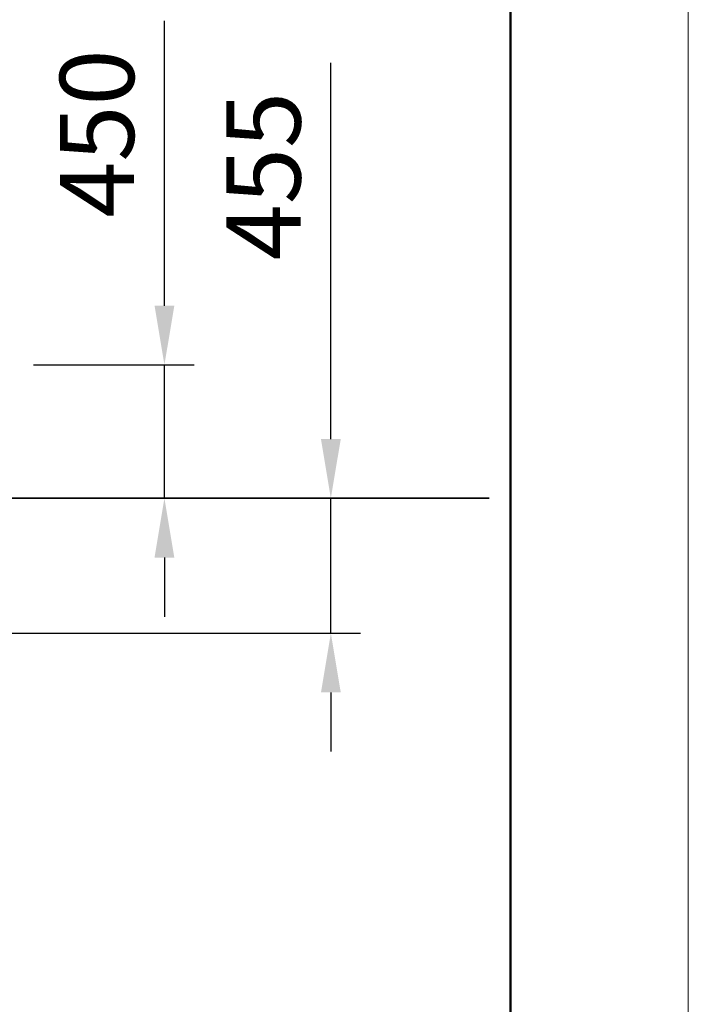
# Model space of a CAD drawing. Units: millimetres. Extents: x 74 to 40477, y 511 to 20258.
# Drawn here: x 38223 to 40477, y 3834 to 7157 of the extents above; entities that cross this region are included whole.
import ezdxf

# ---------------------------------------------------------------- set-up
doc = ezdxf.new("R2010")
doc.units = ezdxf.units.MM
doc.header["$LTSCALE"] = 10
for name, color, linetype, lineweight in [('STAMP', 1, 'Continuous', 15), ('VELOPA- Maaiveld', 88, 'Continuous', 35), ('VELOPA-DIM', 2, 'Continuous', 15)]:
    doc.layers.add(name, color=color, linetype=linetype, lineweight=lineweight)
doc.styles.add('2-5TXT', font='arial.ttf')
doc.dimstyles.new('VELOPA 100', dxfattribs={"dimscale": 100, "dimtxt": 2.5, "dimasz": 2, "dimexe": 1, "dimexo": 1, "dimgap": 1, "dimtad": 1, "dimdec": 0, "dimdsep": 46, "dimtxsty": '2-5TXT', "dimcen": 8, "dimadec": 1, "dimazin": 0, "dimtfac": 1, "dimtdec": 0, "dimtmove": 0, "dimatfit": 3, "dimfxl": 1, "dimtolj": 1, "dimtzin": 0, "dimarcsym": 0})

# ---------------------------------------------------------------- blocks, each defined once
blk = doc.blocks.new('*D16')
at = {"layer": 'VELOPA-DIM', "color": 0, "lineweight": -2, "transparency": 16777216}
for p, q in [((38710.5, 6191.8), (38710.5, 7153.4)), ((38269.4, 5991.8), (38810.5, 5991.8)), ((38710.5, 5541.8), (38710.5, 5991.8)), ((37637.2, 5541.8), (38810.5, 5541.8)), ((38710.5, 5341.8), (38710.5, 5141.8))]:
    blk.add_line(p, q, dxfattribs=at)
at = {"layer": 'VELOPA-DIM', "color": 0, "transparency": 16777216}
for points in [[(38677.2, 6191.8), (38743.9, 6191.8), (38710.5, 5991.8)], [(38677.2, 5341.8), (38743.9, 5341.8), (38710.5, 5541.8)]]:
    blk.add_solid(points, dxfattribs=at)
at = {"layer": 'VELOPA-DIM', "color": 0, "transparency": 16777216, "insert": (38482.9, 6772.6), "char_height": 250, "attachment_point": 5, "rotation": 90, "style": '2-5TXT'}
blk.add_mtext('\\A1;450', dxfattribs=at)
blk = doc.blocks.new('*D17')
at = {"layer": 'VELOPA-DIM', "color": 0, "lineweight": -2, "transparency": 16777216}
for p, q in [((39271.7, 5741.8), (39271.7, 7011.4)), ((37637.2, 5541.8), (39371.7, 5541.8)), ((39271.7, 5086.8), (39271.7, 5541.8)), ((37637.2, 5086.8), (39371.7, 5086.8)), ((39271.7, 4886.8), (39271.7, 4686.8))]:
    blk.add_line(p, q, dxfattribs=at)
at = {"layer": 'VELOPA-DIM', "color": 0, "transparency": 16777216}
for points in [[(39238.4, 5741.8), (39305.1, 5741.8), (39271.7, 5541.8)], [(39238.4, 4886.8), (39305.1, 4886.8), (39271.7, 5086.8)]]:
    blk.add_solid(points, dxfattribs=at)
at = {"layer": 'VELOPA-DIM', "color": 0, "transparency": 16777216, "insert": (39044.6, 6629.3), "char_height": 250, "attachment_point": 5, "rotation": 90, "style": '2-5TXT'}
blk.add_mtext('\\A1;455', dxfattribs=at)

msp = doc.modelspace()

# ---------------------------------------------------------------- linework, layer by layer
at = {"layer": 'STAMP'}
msp.add_line((40477, 20257.7), (40477, 510.9), dxfattribs=at)
at = {"layer": 'STAMP', "lineweight": 50}
msp.add_line((39877, 1910.9), (39877, 19657.7), dxfattribs=at)
at = {"layer": 'VELOPA- Maaiveld'}
msp.add_line((39806, 5541.8), (1331.3, 5541.8), dxfattribs=at)

# ---------------------------------------------------------------- dimensions: what is measured, and where the dimension line sits
at = {"layer": 'VELOPA-DIM'}
for base, p1, p2, picture, middle in [((38710.5, 5541.8), (38169.4, 5991.8), (37537.2, 5541.8), '*D16', (38710.5, 6772.6)), ((39271.7, 5086.8), (37537.2, 5541.8), (37537.2, 5086.8), '*D17', (39271.7, 6629.3))]:
    dim = msp.add_linear_dim(base=base, p1=p1, p2=p2, angle=90, dimstyle='VELOPA 100', dxfattribs=at)
    dim.commit()
    dim.dimension.update_dxf_attribs({"geometry": picture, "text_midpoint": middle, "dimtype": 160})

doc.saveas('drawing.dxf')
